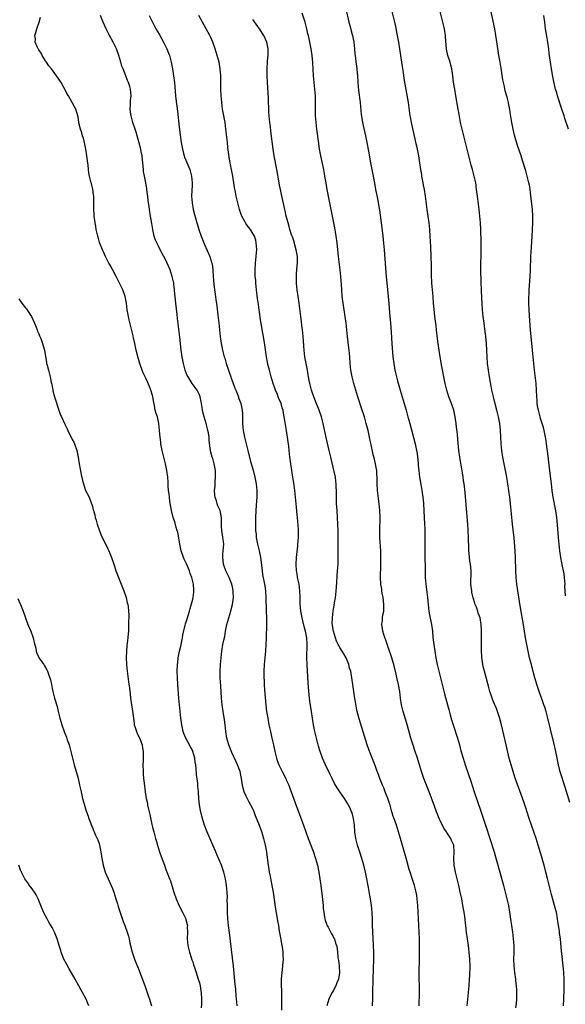
# Model space of a CAD drawing. Units: inches. Extents: x 2625000 to 2628000, y 1479000 to 1482000.
# Drawn here: x 2627031 to 2627194, y 1481411 to 1481706 of the extents above; entities that cross this region are included whole.
import ezdxf

# ---------------------------------------------------------------- set-up
doc = ezdxf.new("R2010")
doc.units = ezdxf.units.IN
doc.header["$MEASUREMENT"] = 0
doc.layers.add('LD26251479_10ft', color=100, linetype='Continuous')

msp = doc.modelspace()

# ---------------------------------------------------------------- linework, layer by layer
at = {"layer": 'LD26251479_10ft'}
for points, elevation in [([(2627128.78, 1481709), (2627129.72, 1481705), (2627130.01, 1481704.01), (2627130.66, 1481701.34), (2627130.76, 1481701), (2627131.16, 1481699), (2627131.41, 1481697), (2627131.52, 1481695.52), (2627131.65, 1481694.35), (2627131.81, 1481693), (2627131.97, 1481691.97), (2627132.08, 1481691), (2627132.16, 1481689.84), (2627132.26, 1481689), (2627132.4, 1481687), (2627132.62, 1481684.62), (2627133.05, 1481681), (2627133.42, 1481677.42), (2627133.67, 1481675.67), (2627133.79, 1481675), (2627134.34, 1481672.34), (2627134.65, 1481671), (2627135.08, 1481669), (2627135.56, 1481666.44), (2627136.14, 1481663), (2627136.93, 1481659), (2627137.44, 1481656.27), (2627137.68, 1481655), (2627138.26, 1481652.26), (2627138.49, 1481651), (2627138.83, 1481648.83), (2627139.57, 1481643.57), (2627139.88, 1481641), (2627139.98, 1481639.98), (2627140.23, 1481637), (2627140.88, 1481628.88), (2627141.04, 1481627.04), (2627141.45, 1481623), (2627141.75, 1481619.75), (2627141.85, 1481618.15), (2627142.06, 1481616.06), (2627142.12, 1481615), (2627142.32, 1481612.32), (2627142.6, 1481609), (2627142.87, 1481605), (2627143.11, 1481603), (2627143.49, 1481601), (2627143.94, 1481599), (2627144.24, 1481597.76), (2627145, 1481595), (2627146.81, 1481589), (2627147.38, 1481587), (2627147.93, 1481585), (2627149.54, 1481579), (2627149.94, 1481577), (2627150.09, 1481576.09), (2627150.19, 1481575), (2627150.29, 1481574.29), (2627150.38, 1481573), (2627150.46, 1481572.46), (2627150.58, 1481571), (2627150.84, 1481569), (2627151.18, 1481566.82), (2627151.48, 1481565), (2627151.79, 1481563), (2627151.9, 1481562.1), (2627152.01, 1481561), (2627152.14, 1481559), (2627152.36, 1481555), (2627152.42, 1481553.58), (2627152.42, 1481551), (2627152.39, 1481549), (2627152.38, 1481547), (2627152.41, 1481545.59), (2627152.53, 1481541.47), (2627152.55, 1481539), (2627152.68, 1481537), (2627153, 1481534.6), (2627153.2, 1481533), (2627153.4, 1481531), (2627153.66, 1481529), (2627153.85, 1481527.85), (2627154.4, 1481525), (2627154.68, 1481523), (2627154.86, 1481521.14), (2627155.09, 1481519), (2627155.38, 1481517), (2627155.73, 1481515), (2627156.15, 1481513), (2627156.62, 1481511), (2627158.28, 1481504.28), (2627159.16, 1481501), (2627159.57, 1481499.57), (2627159.99, 1481498.01), (2627160.44, 1481496.44), (2627160.86, 1481495), (2627162.19, 1481491), (2627162.77, 1481489), (2627163.23, 1481487.23), (2627163.87, 1481485), (2627164.5, 1481483), (2627166.13, 1481478.13), (2627167.14, 1481475), (2627169.16, 1481469.16), (2627170.68, 1481464.67), (2627171.86, 1481461), (2627173.11, 1481457), (2627173.54, 1481455.54), (2627174.82, 1481451), (2627175.92, 1481447), (2627176.45, 1481445), (2627176.95, 1481443), (2627177.39, 1481441), (2627177.74, 1481439), (2627178.17, 1481436.17), (2627178.33, 1481435), (2627178.61, 1481433), (2627178.85, 1481431), (2627179, 1481429), (2627179.03, 1481426.97), (2627178.98, 1481425), (2627179.03, 1481423), (2627179.24, 1481421), (2627179.49, 1481419), (2627179.54, 1481418.46), (2627179.71, 1481417), (2627179.82, 1481415.82), (2627179.85, 1481415), (2627179.84, 1481414.16), (2627179.83, 1481413), (2627179.68, 1481411.68), (2627179.56, 1481410.44)], 11010), ([(2627193.91, 1481411), (2627193.96, 1481413), (2627194.08, 1481416.08), (2627194.1, 1481417), (2627194.07, 1481419), (2627193.96, 1481421), (2627193.78, 1481423), (2627193.4, 1481426.6), (2627193.32, 1481427.32), (2627192.94, 1481431), (2627192.72, 1481432.72), (2627192.65, 1481433.35), (2627192.23, 1481436.23), (2627192.13, 1481437), (2627191.74, 1481439), (2627191.6, 1481439.6), (2627191.23, 1481441), (2627190.29, 1481444.29), (2627189.87, 1481445.87), (2627189.09, 1481449.09), (2627188.61, 1481451), (2627188.07, 1481453), (2627187.69, 1481454.31), (2627187.4, 1481455.4), (2627187, 1481456.69), (2627186.33, 1481459), (2627185.72, 1481461), (2627185.02, 1481463), (2627184.29, 1481465), (2627183.61, 1481467), (2627182.52, 1481470.52), (2627182.01, 1481472.01), (2627179.37, 1481479.37), (2627178.82, 1481481), (2627178.21, 1481483), (2627177.68, 1481485), (2627176.72, 1481489), (2627175.33, 1481495), (2627174.87, 1481496.87), (2627174.19, 1481499), (2627173.88, 1481499.88), (2627173, 1481501.88), (2627172.55, 1481503), (2627172.14, 1481504.14), (2627171.88, 1481505), (2627171.46, 1481506.54), (2627171.25, 1481507.25), (2627170.23, 1481511), (2627170.01, 1481512.01), (2627169.76, 1481513), (2627169.53, 1481514.47), (2627169.48, 1481515), (2627169.5, 1481515.5), (2627169.4, 1481517), (2627169.37, 1481518.63), (2627169.4, 1481519), (2627169.38, 1481522.62), (2627169.32, 1481523.32), (2627169.29, 1481525), (2627169, 1481526.96), (2627168.38, 1481528.38), (2627168.23, 1481529), (2627167.86, 1481530.14), (2627167.5, 1481531), (2627167.36, 1481531.36), (2627166.91, 1481532.91), (2627166.52, 1481534.52), (2627166.43, 1481535), (2627166.31, 1481536.31), (2627166.21, 1481537), (2627166.16, 1481537.84), (2627166.31, 1481540.31), (2627166.27, 1481541), (2627166.15, 1481542.15), (2627166.09, 1481543), (2627165.87, 1481543.87), (2627165.78, 1481545), (2627165.71, 1481546.29), (2627165.59, 1481547), (2627165.54, 1481547.54), (2627165.45, 1481551), (2627165.37, 1481553), (2627165.25, 1481555), (2627164.76, 1481560.76), (2627164.43, 1481564.43), (2627164.15, 1481567), (2627163.99, 1481567.99), (2627163.86, 1481569), (2627163.65, 1481570.35), (2627163.45, 1481571.45), (2627163, 1481574.26), (2627162.89, 1481575), (2627162.62, 1481577), (2627162.29, 1481580.29), (2627162.16, 1481581.84), (2627161.92, 1481583.92), (2627161.81, 1481585), (2627161.62, 1481586.38), (2627161.53, 1481587), (2627161.08, 1481589), (2627160.38, 1481591), (2627159.63, 1481593), (2627159.01, 1481595), (2627158.51, 1481597), (2627157.45, 1481602.55), (2627157.32, 1481603.32), (2627157.02, 1481605), (2627156.4, 1481609), (2627156.32, 1481609.68), (2627156, 1481612), (2627155.91, 1481613), (2627155.77, 1481614.23), (2627155.42, 1481617), (2627155.17, 1481619.17), (2627155.03, 1481621), (2627154.9, 1481623), (2627154.55, 1481627), (2627154.41, 1481629.59), (2627154.39, 1481632.39), (2627154.34, 1481635), (2627154.2, 1481637.8), (2627154.02, 1481641), (2627153.87, 1481643), (2627153.67, 1481645), (2627153.43, 1481647), (2627153.16, 1481649), (2627152.58, 1481653), (2627152.27, 1481655), (2627152.05, 1481656.27), (2627151.93, 1481657), (2627151.55, 1481659), (2627151.48, 1481659.48), (2627151.18, 1481661), (2627150.89, 1481663), (2627150.62, 1481665), (2627150.24, 1481667), (2627149.98, 1481667.98), (2627149.76, 1481669), (2627149.6, 1481669.6), (2627148.8, 1481673.2), (2627148.42, 1481675), (2627148.22, 1481676.22), (2627148.08, 1481677), (2627147.51, 1481681), (2627146.83, 1481684.83), (2627146.47, 1481687), (2627146.27, 1481688.27), (2627146.03, 1481689.97), (2627145.74, 1481691.74), (2627145.57, 1481693), (2627144.98, 1481696.98), (2627144.63, 1481699), (2627144.03, 1481701.97), (2627143.7, 1481703.7), (2627143.4, 1481705), (2627142.53, 1481708.53)], 11000), ([(2627195.81, 1481471.81), (2627194.37, 1481476.37), (2627192.93, 1481480.93), (2627192.38, 1481483), (2627191.95, 1481485), (2627191.56, 1481487), (2627191, 1481489.59), (2627189, 1481497.75), (2627188.67, 1481499), (2627188.26, 1481500.26), (2627188.05, 1481501), (2627187.54, 1481502.46), (2627186.69, 1481504.69), (2627185.93, 1481507), (2627185.75, 1481507.75), (2627185.36, 1481509), (2627184.43, 1481512.43), (2627184.27, 1481513), (2627183.76, 1481515), (2627183.33, 1481517), (2627182.93, 1481519), (2627182.55, 1481521), (2627181.88, 1481525), (2627181, 1481529.97), (2627180.19, 1481535), (2627179.89, 1481537), (2627179.69, 1481539), (2627179.6, 1481541), (2627179.56, 1481545), (2627179.47, 1481547), (2627179.09, 1481550.91), (2627178.65, 1481555), (2627178.45, 1481557), (2627178.18, 1481560.18), (2627177.86, 1481563), (2627177.57, 1481565), (2627176.91, 1481569), (2627176.55, 1481571), (2627175.74, 1481575), (2627175.43, 1481577), (2627175.24, 1481579), (2627175.03, 1481583), (2627174.81, 1481585), (2627174.44, 1481587), (2627173.94, 1481589), (2627173.32, 1481591.32), (2627172.91, 1481593), (2627172.48, 1481595), (2627172.23, 1481596.23), (2627171.76, 1481599), (2627171.45, 1481601), (2627171.19, 1481603), (2627171.04, 1481605), (2627170.96, 1481607), (2627170.87, 1481609), (2627170.68, 1481611), (2627170.49, 1481612.49), (2627170.12, 1481615), (2627169.88, 1481617), (2627169.71, 1481619), (2627169.55, 1481621), (2627169.46, 1481622.54), (2627169.3, 1481627.3), (2627169.16, 1481631), (2627169.17, 1481633), (2627169.25, 1481635.25), (2627169.28, 1481637), (2627169.28, 1481639.28), (2627169.16, 1481643.16), (2627169.06, 1481645), (2627168.91, 1481647), (2627168.68, 1481649), (2627168.24, 1481652.24), (2627167.91, 1481655), (2627167.8, 1481655.8), (2627167.74, 1481656.27), (2627167.63, 1481657), (2627167.21, 1481659), (2627166.66, 1481661), (2627166.28, 1481662.28), (2627165.85, 1481663.85), (2627164.61, 1481669), (2627163.58, 1481673), (2627163.12, 1481675), (2627162.65, 1481677.35), (2627162.35, 1481679), (2627161.69, 1481683), (2627161.34, 1481685), (2627161.03, 1481687.03), (2627160.79, 1481689), (2627160.48, 1481691), (2627160.19, 1481692.19), (2627159.95, 1481693), (2627159.31, 1481695), (2627158.92, 1481696.92), (2627158.62, 1481700.62), (2627158.58, 1481701), (2627158.27, 1481703), (2627157.83, 1481705), (2627156.82, 1481709)], 10990), ([(2627194.48, 1481533.52), (2627194.38, 1481535), (2627194.33, 1481536.33), (2627194.35, 1481537), (2627194.23, 1481539), (2627194.09, 1481540.09), (2627193.93, 1481541), (2627193.6, 1481542.4), (2627193.43, 1481543.43), (2627193.08, 1481545), (2627192.77, 1481547), (2627192.54, 1481549), (2627192.35, 1481551), (2627191.96, 1481555.96), (2627191.85, 1481557), (2627191.64, 1481558.36), (2627191.49, 1481559.49), (2627190.81, 1481563), (2627190.49, 1481565), (2627190.25, 1481567), (2627189.71, 1481571.71), (2627189.26, 1481575.26), (2627188.83, 1481579), (2627188.6, 1481580.6), (2627188.53, 1481581), (2627188.1, 1481583), (2627187.86, 1481583.86), (2627187.51, 1481585), (2627187, 1481586.55), (2627186.87, 1481587), (2627186.38, 1481589), (2627186.24, 1481589.76), (2627186.05, 1481591), (2627185.99, 1481591.99), (2627185.89, 1481593), (2627185.81, 1481595), (2627185.7, 1481597), (2627185.43, 1481599.43), (2627185.22, 1481601), (2627184.99, 1481603), (2627184.63, 1481607), (2627184.03, 1481613), (2627183.78, 1481615.78), (2627183.58, 1481619), (2627183.53, 1481621), (2627183.56, 1481623), (2627183.58, 1481623.58), (2627183.65, 1481625), (2627183.9, 1481629), (2627184, 1481631), (2627184.05, 1481632.05), (2627184.09, 1481633.91), (2627184.14, 1481635), (2627184.3, 1481637.7), (2627184.54, 1481641), (2627184.65, 1481643), (2627184.74, 1481645), (2627184.75, 1481647), (2627184.64, 1481649), (2627184.26, 1481652.26), (2627184.01, 1481653.99), (2627183.89, 1481655), (2627183.77, 1481655.77), (2627183.67, 1481656.27), (2627183.52, 1481657), (2627183.04, 1481659), (2627182.58, 1481660.58), (2627181.65, 1481663.65), (2627181.21, 1481665), (2627180.14, 1481668.14), (2627179.26, 1481671.26), (2627178.84, 1481673), (2627178.41, 1481675), (2627178.2, 1481676.2), (2627177.96, 1481678.04), (2627177.81, 1481679), (2627177.67, 1481679.67), (2627177.41, 1481681), (2627177, 1481682.6), (2627176.46, 1481684.46), (2627176.2, 1481685.8), (2627175.92, 1481687), (2627175.78, 1481687.78), (2627175.21, 1481691.21), (2627174.9, 1481693), (2627174.57, 1481695), (2627174.39, 1481696.39), (2627174.15, 1481697.85), (2627173.86, 1481699.86), (2627173.67, 1481701), (2627173.31, 1481703), (2627172.1, 1481709)], 10980), ([(2627096.34, 1481411), (2627096.22, 1481412.22), (2627096.12, 1481413), (2627096.02, 1481413.98), (2627095.87, 1481415.87), (2627095.62, 1481418.38), (2627095.54, 1481419.54), (2627095.16, 1481422.84), (2627094.36, 1481430.36), (2627094.14, 1481432.14), (2627093.75, 1481435), (2627093.53, 1481437), (2627093.41, 1481439), (2627093.42, 1481439.42), (2627093.37, 1481441), (2627093.35, 1481442.65), (2627093.39, 1481443.39), (2627093.34, 1481445), (2627093.15, 1481447), (2627092.78, 1481449), (2627092.28, 1481451), (2627091.61, 1481453), (2627090.21, 1481456.21), (2627089.88, 1481457), (2627089.06, 1481459.06), (2627088.47, 1481460.47), (2627087.24, 1481463.24), (2627086.54, 1481465), (2627085.9, 1481467), (2627085.73, 1481467.73), (2627085.36, 1481469.36), (2627085.08, 1481471.08), (2627084.88, 1481472.88), (2627084.7, 1481475), (2627084.55, 1481476.55), (2627084.5, 1481477.5), (2627084.18, 1481480.18), (2627084.04, 1481481.96), (2627083.91, 1481483), (2627083.77, 1481483.77), (2627083.6, 1481485), (2627083.07, 1481487), (2627083, 1481487.18), (2627082.4, 1481488.4), (2627080.98, 1481491), (2627080.39, 1481492.39), (2627080.2, 1481493), (2627080, 1481494), (2627079.77, 1481495), (2627079.66, 1481495.66), (2627079.49, 1481497), (2627079.06, 1481501), (2627078.88, 1481503), (2627078.55, 1481507), (2627078.42, 1481509), (2627078.38, 1481511), (2627078.45, 1481513), (2627078.53, 1481513.47), (2627078.7, 1481515), (2627079.1, 1481517), (2627079.45, 1481518.55), (2627079.52, 1481519), (2627079.92, 1481521), (2627080.08, 1481521.92), (2627080.79, 1481524.79), (2627080.85, 1481525.15), (2627081.31, 1481526.69), (2627081.43, 1481527), (2627082.03, 1481529), (2627082.26, 1481529.74), (2627083, 1481532.53), (2627083.11, 1481533), (2627083.36, 1481534.64), (2627083.36, 1481535), (2627083.31, 1481535.31), (2627083.24, 1481537), (2627082.77, 1481539), (2627082.26, 1481540.26), (2627082.05, 1481541), (2627081.13, 1481543.13), (2627080.46, 1481544.46), (2627080.24, 1481545), (2627079.58, 1481547), (2627079.14, 1481549), (2627078.84, 1481550.84), (2627078.53, 1481552.53), (2627078.39, 1481553), (2627078.08, 1481553.92), (2627077.62, 1481555.62), (2627077.14, 1481557), (2627076.65, 1481559), (2627076.22, 1481561.78), (2627076.07, 1481563), (2627075.98, 1481563.98), (2627075.81, 1481565), (2627075.7, 1481566.3), (2627075.65, 1481567.65), (2627075.57, 1481569), (2627075.32, 1481571), (2627074.88, 1481573), (2627074.37, 1481575), (2627073.9, 1481577), (2627073.52, 1481579), (2627073.48, 1481579.48), (2627073.26, 1481581), (2627073.1, 1481582.9), (2627073.1, 1481583.1), (2627072.92, 1481585), (2627072.44, 1481587), (2627072.06, 1481588.06), (2627071.83, 1481589), (2627071.55, 1481590.45), (2627071.35, 1481591.35), (2627071.09, 1481593), (2627071, 1481593.41), (2627070.54, 1481595), (2627070.06, 1481596.06), (2627069.73, 1481597), (2627069.48, 1481597.48), (2627069, 1481598.63), (2627068.19, 1481600.19), (2627067.87, 1481601), (2627067.29, 1481602.71), (2627067.18, 1481603), (2627067, 1481603.66), (2627066.69, 1481604.69), (2627066.14, 1481607), (2627065.94, 1481607.94), (2627065.68, 1481609), (2627065.3, 1481610.7), (2627065.22, 1481611.22), (2627064.03, 1481616.03), (2627063.82, 1481617), (2627063.45, 1481619), (2627063.17, 1481621), (2627062.81, 1481623), (2627062.13, 1481625), (2627061.17, 1481627), (2627060.41, 1481628.41), (2627060.11, 1481629), (2627059, 1481631.11), (2627058.34, 1481632.34), (2627057.94, 1481633), (2627056.92, 1481635), (2627056.34, 1481636.34), (2627056.04, 1481637), (2627055.19, 1481639.19), (2627054.72, 1481640.72), (2627054.65, 1481641), (2627054.56, 1481641.44), (2627054.19, 1481643), (2627054, 1481644), (2627053.85, 1481645), (2627053.73, 1481645.73), (2627053.59, 1481647), (2627053.53, 1481647.53), (2627053.45, 1481649), (2627053.46, 1481650.54), (2627053.42, 1481653), (2627053.39, 1481653.39), (2627053.13, 1481655.13), (2627052.85, 1481656.27), (2627052.74, 1481656.74), (2627052.65, 1481657), (2627052.18, 1481659), (2627051.98, 1481659.98), (2627051.85, 1481661), (2627051.72, 1481662.28), (2627051.53, 1481663.53), (2627051.39, 1481665), (2627051.09, 1481667), (2627050.68, 1481669), (2627050.34, 1481670.34), (2627050.1, 1481671), (2627049.89, 1481671.89), (2627049.42, 1481673), (2627049, 1481674.86), (2627048.96, 1481675), (2627048.73, 1481676.73), (2627048.67, 1481677), (2627048.04, 1481679), (2627047.65, 1481679.65), (2627047, 1481681.01), (2627045.83, 1481683), (2627045.5, 1481683.5), (2627045, 1481684.54), (2627044.51, 1481685.49), (2627043.65, 1481687), (2627043.38, 1481687.38), (2627043, 1481687.96), (2627042.56, 1481688.56), (2627042.32, 1481689), (2627040.78, 1481691), (2627039.98, 1481691.98), (2627039.27, 1481693), (2627039, 1481693.42), (2627038, 1481695), (2627037.71, 1481695.71), (2627037, 1481696.7), (2627036.89, 1481696.89), (2627036.8, 1481697), (2627036.61, 1481697.39), (2627035.95, 1481699), (2627035.98, 1481699.98), (2627035.84, 1481701), (2627036.07, 1481701.93), (2627036.39, 1481703), (2627037.1, 1481705), (2627037.52, 1481706.48)], 11070), ([(2627109.67, 1481409.67), (2627109.68, 1481413), (2627109.66, 1481413.66), (2627109.65, 1481415), (2627109.62, 1481415.62), (2627109.6, 1481417), (2627109.61, 1481419), (2627109.72, 1481421), (2627109.82, 1481421.82), (2627109.93, 1481423), (2627110.05, 1481424.05), (2627110.11, 1481425), (2627110.07, 1481425.93), (2627110.09, 1481427), (2627109.97, 1481427.97), (2627109.81, 1481429), (2627109.35, 1481431.35), (2627109, 1481433.34), (2627108.73, 1481435), (2627108.46, 1481436.46), (2627108.29, 1481437.71), (2627107.89, 1481439.89), (2627107.15, 1481445), (2627106.82, 1481447), (2627106.52, 1481448.52), (2627106.25, 1481449.75), (2627105.99, 1481451), (2627105.86, 1481451.86), (2627105.65, 1481453), (2627105.47, 1481454.53), (2627105.36, 1481455.36), (2627105.17, 1481457), (2627104.8, 1481459), (2627104.29, 1481461), (2627103.68, 1481463), (2627103, 1481464.91), (2627101.83, 1481467.83), (2627101.25, 1481469.25), (2627100.41, 1481471), (2627099.91, 1481471.91), (2627099, 1481473.66), (2627098.42, 1481475), (2627098.08, 1481476.08), (2627097.87, 1481477), (2627097.67, 1481478.33), (2627097.16, 1481481), (2627096.44, 1481483), (2627095.98, 1481483.98), (2627094.75, 1481486.75), (2627093.84, 1481489), (2627093.22, 1481491), (2627092.89, 1481493), (2627092.68, 1481495), (2627092.49, 1481496.49), (2627092.11, 1481499), (2627091.84, 1481501), (2627091.66, 1481503), (2627091.38, 1481506.62), (2627091.26, 1481509), (2627091.27, 1481511), (2627091.36, 1481513), (2627091.52, 1481515), (2627091.74, 1481517), (2627092.06, 1481519), (2627092.32, 1481520.32), (2627092.57, 1481521.43), (2627092.86, 1481523), (2627093.26, 1481525), (2627093.77, 1481527), (2627094.39, 1481529), (2627094.5, 1481529.5), (2627094.94, 1481531), (2627095.2, 1481533), (2627095.15, 1481534.85), (2627095.13, 1481535), (2627095, 1481535.74), (2627094.72, 1481537), (2627093.89, 1481539), (2627093.6, 1481539.6), (2627092.91, 1481541), (2627092.18, 1481543), (2627092.08, 1481544.08), (2627091.97, 1481545), (2627092.03, 1481545.97), (2627092.16, 1481547), (2627092.28, 1481549), (2627092.21, 1481549.79), (2627092.03, 1481551), (2627091.87, 1481551.87), (2627091.71, 1481553), (2627091.63, 1481554.37), (2627091.62, 1481555), (2627091.66, 1481555.66), (2627091.61, 1481557), (2627091.18, 1481559), (2627091, 1481559.44), (2627090.48, 1481560.48), (2627090.3, 1481561), (2627090.08, 1481561.92), (2627089.73, 1481563), (2627089.64, 1481563.64), (2627089.56, 1481565), (2627089.68, 1481566.32), (2627089.68, 1481567), (2627089.72, 1481567.72), (2627089.87, 1481569), (2627089.85, 1481569.85), (2627089.84, 1481571), (2627089.46, 1481573), (2627089, 1481574.59), (2627088.86, 1481575), (2627088.46, 1481576.46), (2627088.34, 1481577), (2627088.28, 1481577.72), (2627087.97, 1481579.97), (2627087.95, 1481581), (2627087.76, 1481582.24), (2627087.57, 1481583), (2627087.43, 1481583.43), (2627087.01, 1481585), (2627086.39, 1481587), (2627086.16, 1481588.16), (2627085.94, 1481589), (2627085.87, 1481589.87), (2627085.64, 1481591), (2627085.59, 1481591.59), (2627085.25, 1481593), (2627085, 1481593.63), (2627084.31, 1481595), (2627083.79, 1481595.79), (2627082.87, 1481597), (2627081.61, 1481599), (2627081.4, 1481599.4), (2627080.77, 1481601), (2627080.22, 1481603), (2627080.01, 1481604.01), (2627079.84, 1481605), (2627079.56, 1481607), (2627079.14, 1481610.86), (2627078.47, 1481616.47), (2627078.37, 1481617.63), (2627077.92, 1481621), (2627077.86, 1481621.86), (2627077.73, 1481623), (2627077.71, 1481623.71), (2627077.58, 1481625), (2627077.35, 1481626.65), (2627077.33, 1481627), (2627076.89, 1481629), (2627076.27, 1481631), (2627075.42, 1481633), (2627075, 1481633.82), (2627073.29, 1481637), (2627073, 1481637.61), (2627072.27, 1481639), (2627071.89, 1481639.89), (2627071.53, 1481641), (2627071.11, 1481643), (2627070.82, 1481644.82), (2627070.41, 1481647), (2627070.09, 1481649), (2627069.95, 1481649.95), (2627069.84, 1481651), (2627069.74, 1481651.74), (2627069.6, 1481653), (2627069.51, 1481653.51), (2627069.33, 1481655), (2627069.27, 1481655.27), (2627069.13, 1481656.27), (2627069.02, 1481657), (2627068.62, 1481659), (2627068.33, 1481660.33), (2627068.25, 1481661), (2627068.19, 1481661.81), (2627068.06, 1481663), (2627067.99, 1481663.99), (2627067.9, 1481665), (2627067.62, 1481666.38), (2627067.51, 1481667), (2627066.08, 1481672.08), (2627065.8, 1481673), (2627065.14, 1481675), (2627064.59, 1481677), (2627064.51, 1481677.49), (2627064.34, 1481679), (2627064.42, 1481680.42), (2627064.39, 1481681), (2627064.4, 1481681.6), (2627064.57, 1481683), (2627064.42, 1481685), (2627064.2, 1481685.8), (2627063.79, 1481687), (2627063.53, 1481687.53), (2627063, 1481689), (2627062.18, 1481691), (2627061.86, 1481691.86), (2627061.5, 1481693), (2627060.89, 1481695), (2627060.18, 1481697), (2627059.19, 1481699), (2627058.1, 1481701), (2627057.1, 1481703), (2627056.23, 1481705), (2627055.42, 1481707)], 11060), ([(2627070, 1481707), (2627070.95, 1481705), (2627072.02, 1481703), (2627073, 1481701.41), (2627074.32, 1481699), (2627075.29, 1481697), (2627075.73, 1481695.73), (2627076.03, 1481695), (2627076.56, 1481693), (2627076.95, 1481691), (2627077.28, 1481689), (2627077.52, 1481687), (2627077.62, 1481685.62), (2627077.84, 1481683), (2627077.96, 1481682.04), (2627078.44, 1481678.44), (2627079, 1481673.61), (2627079.29, 1481671.29), (2627079.6, 1481669), (2627079.91, 1481667), (2627080.27, 1481665.73), (2627080.45, 1481665), (2627080.6, 1481664.6), (2627081, 1481663.77), (2627082.15, 1481661), (2627082.7, 1481659), (2627082.89, 1481657), (2627082.85, 1481656.27), (2627082.68, 1481653), (2627082.82, 1481651), (2627083.19, 1481649), (2627083.53, 1481647.53), (2627084.22, 1481645), (2627084.4, 1481644.4), (2627084.84, 1481643), (2627085.55, 1481641), (2627086.34, 1481639), (2627086.53, 1481638.53), (2627088.16, 1481635), (2627088.76, 1481633), (2627088.8, 1481632.8), (2627088.99, 1481631), (2627089.11, 1481629), (2627089.33, 1481626.67), (2627089.53, 1481625), (2627089.71, 1481623.71), (2627089.91, 1481622.09), (2627090.18, 1481620.19), (2627090.54, 1481617.46), (2627090.83, 1481615), (2627091.26, 1481611), (2627091.55, 1481609), (2627091.95, 1481607), (2627092.45, 1481605), (2627092.59, 1481604.59), (2627093.03, 1481602.97), (2627093.67, 1481601), (2627094.05, 1481600.05), (2627094.39, 1481599), (2627094.56, 1481598.56), (2627095, 1481597.31), (2627095.65, 1481595.65), (2627095.92, 1481595), (2627096.49, 1481593.51), (2627096.66, 1481593), (2627096.73, 1481592.73), (2627097, 1481591.98), (2627097.37, 1481591), (2627097.46, 1481590.54), (2627097.82, 1481589), (2627097.9, 1481587.9), (2627097.92, 1481587), (2627097.9, 1481586.1), (2627097.9, 1481585), (2627098, 1481584), (2627098.07, 1481583), (2627098.48, 1481581), (2627099.52, 1481577), (2627100.34, 1481573.66), (2627101.06, 1481571.06), (2627101.6, 1481569), (2627101.98, 1481567), (2627102.16, 1481565), (2627102.15, 1481563), (2627102.1, 1481561.9), (2627101.9, 1481559), (2627101.81, 1481557), (2627101.81, 1481555.81), (2627101.78, 1481555), (2627101.78, 1481554.22), (2627101.83, 1481553), (2627101.94, 1481551.94), (2627102.01, 1481551), (2627102.39, 1481549), (2627102.89, 1481547), (2627103.3, 1481545), (2627103.49, 1481543.49), (2627103.76, 1481541), (2627103.93, 1481539.93), (2627104.57, 1481536.57), (2627104.8, 1481535), (2627104.92, 1481533), (2627105, 1481529), (2627105.08, 1481526.92), (2627105.09, 1481525), (2627104.96, 1481521.04), (2627104.87, 1481519), (2627104.73, 1481517), (2627104.36, 1481513), (2627104.27, 1481511), (2627104.28, 1481509.72), (2627104.3, 1481509), (2627104.35, 1481508.35), (2627104.41, 1481507), (2627104.51, 1481505.49), (2627104.9, 1481500.9), (2627105.12, 1481499), (2627105.44, 1481497), (2627105.81, 1481495), (2627106.23, 1481493), (2627106.71, 1481491), (2627107.16, 1481489), (2627107.56, 1481487), (2627108.06, 1481485), (2627108.3, 1481484.3), (2627108.79, 1481483), (2627109.77, 1481481), (2627110.81, 1481479), (2627111, 1481478.59), (2627111.71, 1481477), (2627112.06, 1481476.06), (2627112.49, 1481475), (2627113.67, 1481471.67), (2627114.64, 1481469), (2627116.17, 1481465), (2627117.57, 1481461), (2627119, 1481457.27), (2627119.75, 1481455), (2627120.29, 1481453), (2627120.7, 1481451), (2627121.01, 1481449), (2627121.3, 1481447), (2627121.72, 1481443.72), (2627121.99, 1481441), (2627122.06, 1481440.06), (2627122.18, 1481439), (2627122.46, 1481437.54), (2627122.52, 1481437), (2627122.6, 1481436.6), (2627123, 1481435.53), (2627123.13, 1481435.13), (2627123.48, 1481434.52), (2627124.52, 1481432.52), (2627125, 1481431.77), (2627125.23, 1481431.23), (2627125.37, 1481431), (2627125.75, 1481429.75), (2627126.01, 1481429), (2627126.16, 1481428.16), (2627126.31, 1481427), (2627126.42, 1481425.58), (2627126.49, 1481425), (2627126.58, 1481424.58), (2627126.76, 1481423), (2627126.8, 1481422.8), (2627126.92, 1481421), (2627126.91, 1481420.91), (2627126.59, 1481419), (2627126.09, 1481417.91), (2627125.79, 1481417), (2627125, 1481415.48), (2627124.72, 1481415), (2627124.15, 1481413.85), (2627123.68, 1481413), (2627123.15, 1481411)], 11050), ([(2627136.76, 1481411), (2627136.84, 1481413.16), (2627136.88, 1481415), (2627137, 1481419), (2627137.16, 1481425), (2627137.17, 1481427), (2627137.1, 1481429), (2627136.89, 1481433.11), (2627136.81, 1481435), (2627136.76, 1481436.76), (2627136.63, 1481439), (2627136.43, 1481441), (2627136.14, 1481443), (2627135.96, 1481443.96), (2627135.59, 1481446.41), (2627135.4, 1481447.4), (2627135.12, 1481449), (2627134.72, 1481451), (2627134.21, 1481453), (2627133.6, 1481455), (2627132.95, 1481456.95), (2627132.31, 1481459), (2627131.82, 1481461), (2627131.52, 1481463), (2627131.36, 1481465), (2627131.09, 1481467), (2627130.65, 1481468.65), (2627130.54, 1481469), (2627130.07, 1481470.07), (2627129.64, 1481471), (2627129.4, 1481471.4), (2627128.41, 1481473), (2627127, 1481474.97), (2627126.18, 1481476.18), (2627125.44, 1481477.44), (2627124.67, 1481479), (2627124.14, 1481480.14), (2627122.7, 1481483), (2627121.85, 1481485), (2627121.16, 1481487), (2627120.66, 1481488.66), (2627120.02, 1481491), (2627119.84, 1481491.84), (2627119.55, 1481493), (2627119.15, 1481495), (2627118.81, 1481497), (2627118.49, 1481499), (2627118.05, 1481502.05), (2627117.84, 1481503.84), (2627117.52, 1481507.52), (2627117.22, 1481513), (2627117.18, 1481515), (2627117.26, 1481519), (2627117.23, 1481519.23), (2627117.11, 1481521), (2627116.7, 1481523), (2627116.33, 1481524.33), (2627115.95, 1481526.06), (2627115.7, 1481527), (2627115.32, 1481529), (2627115.12, 1481531.12), (2627115.1, 1481533), (2627115.05, 1481535.05), (2627114.81, 1481537), (2627114.39, 1481539), (2627114.2, 1481540.2), (2627114.02, 1481541), (2627113.92, 1481543), (2627114.06, 1481545), (2627114.1, 1481545.9), (2627114.43, 1481548.43), (2627114.45, 1481549), (2627114.64, 1481551), (2627114.62, 1481552.62), (2627114.65, 1481553), (2627114.64, 1481553.36), (2627114.35, 1481557), (2627114.26, 1481557.74), (2627114.06, 1481560.06), (2627113.95, 1481561), (2627113.79, 1481563), (2627113.58, 1481565), (2627113.35, 1481566.65), (2627112.99, 1481569), (2627112.33, 1481573), (2627112.08, 1481575), (2627111.87, 1481577), (2627111.72, 1481578.28), (2627111.55, 1481579.55), (2627111.02, 1481583), (2627110.73, 1481584.73), (2627110.67, 1481585.33), (2627110.4, 1481587), (2627110.14, 1481588.14), (2627110.03, 1481589), (2627109.77, 1481589.77), (2627109.44, 1481591), (2627108.7, 1481592.7), (2627108.6, 1481593), (2627108.33, 1481593.67), (2627107.77, 1481595), (2627107.58, 1481595.58), (2627107.08, 1481597), (2627106.48, 1481599), (2627106.22, 1481600.22), (2627105.93, 1481601), (2627105.57, 1481602.43), (2627105.42, 1481603.42), (2627105.12, 1481605), (2627104.58, 1481608.58), (2627104.17, 1481611), (2627103.98, 1481611.98), (2627103.6, 1481614.4), (2627103.42, 1481615.42), (2627102.87, 1481619), (2627102.64, 1481620.64), (2627102.41, 1481622.41), (2627102.12, 1481625), (2627101.98, 1481626.02), (2627101.89, 1481627), (2627101.84, 1481627.84), (2627101.7, 1481629), (2627101.67, 1481631), (2627101.82, 1481633), (2627102.03, 1481635), (2627102.12, 1481636.12), (2627102.14, 1481637), (2627102.12, 1481638.12), (2627102.01, 1481639), (2627101.84, 1481639.84), (2627101.47, 1481641), (2627101, 1481641.84), (2627100.28, 1481643), (2627099.7, 1481643.7), (2627098.87, 1481644.87), (2627098.58, 1481645.42), (2627097.71, 1481647), (2627097.5, 1481647.5), (2627097.01, 1481649), (2627096.46, 1481651), (2627096.2, 1481652.2), (2627096.01, 1481653), (2627095.77, 1481654.23), (2627095.54, 1481655.54), (2627095.42, 1481656.27), (2627094.99, 1481659), (2627094.63, 1481661), (2627094.36, 1481662.36), (2627094.26, 1481663), (2627094.06, 1481664.06), (2627093.56, 1481667.56), (2627093.39, 1481669), (2627092.96, 1481673), (2627092.67, 1481675), (2627091.95, 1481679), (2627091.69, 1481681), (2627091.54, 1481683), (2627091.46, 1481685), (2627091.42, 1481689), (2627091.27, 1481691), (2627090.9, 1481693), (2627090.37, 1481695), (2627089.75, 1481697), (2627088.99, 1481699), (2627088.39, 1481700.39), (2627088.09, 1481701), (2627087.04, 1481703), (2627085.92, 1481705), (2627084.86, 1481707)], 11040), ([(2627150.77, 1481411), (2627150.84, 1481415), (2627150.8, 1481417), (2627150.72, 1481419), (2627150.71, 1481421), (2627150.84, 1481425.16), (2627150.85, 1481427), (2627150.82, 1481431), (2627150.76, 1481433), (2627150.44, 1481439), (2627150.3, 1481441), (2627150.12, 1481443), (2627149.99, 1481443.99), (2627149.84, 1481445), (2627149.33, 1481447), (2627148.75, 1481448.75), (2627148.02, 1481451), (2627147.78, 1481451.78), (2627147, 1481454.47), (2627145.16, 1481461), (2627144.58, 1481463), (2627143.91, 1481465), (2627143.15, 1481467.15), (2627143, 1481467.6), (2627142.67, 1481468.67), (2627142.59, 1481469), (2627142.23, 1481470.23), (2627142.01, 1481471), (2627141.77, 1481471.77), (2627141.36, 1481473), (2627140.59, 1481475), (2627140.15, 1481476.15), (2627139.77, 1481477), (2627138.96, 1481479), (2627138.43, 1481480.43), (2627138.19, 1481481), (2627137.72, 1481482.28), (2627137.35, 1481483.35), (2627137, 1481484.3), (2627135.65, 1481487.65), (2627135.19, 1481489), (2627132.78, 1481496.78), (2627132.23, 1481499), (2627132.02, 1481500.02), (2627131.62, 1481502.38), (2627131.42, 1481503.42), (2627131.15, 1481505), (2627130.88, 1481507), (2627130.63, 1481509), (2627130.35, 1481510.35), (2627130.25, 1481511), (2627129.94, 1481511.94), (2627129.68, 1481513), (2627128.87, 1481515), (2627128.16, 1481516.16), (2627127.74, 1481517), (2627127, 1481518.12), (2627126.66, 1481518.66), (2627126.54, 1481519), (2627126.03, 1481520.03), (2627125.68, 1481521), (2627125.08, 1481523), (2627124.75, 1481525.25), (2627124.78, 1481527), (2627125, 1481529), (2627125.29, 1481530.71), (2627125.45, 1481531.45), (2627125.69, 1481533), (2627125.8, 1481533.8), (2627125.92, 1481535), (2627126, 1481536), (2627126.35, 1481541), (2627126.46, 1481543), (2627126.5, 1481545), (2627126.52, 1481549), (2627126.5, 1481553), (2627126.44, 1481555), (2627126.32, 1481557), (2627126.18, 1481559), (2627126.12, 1481560.12), (2627126.05, 1481561), (2627126.01, 1481561.99), (2627126, 1481565), (2627125.94, 1481565.94), (2627125.92, 1481567), (2627125.78, 1481567.78), (2627125.67, 1481569), (2627125.34, 1481570.66), (2627124.27, 1481575), (2627123.82, 1481577), (2627122.91, 1481580.91), (2627122.02, 1481585), (2627121.5, 1481587), (2627120.85, 1481589), (2627119.77, 1481591.77), (2627119.21, 1481593), (2627118.49, 1481595), (2627118.02, 1481597), (2627117.86, 1481597.86), (2627117.68, 1481599), (2627117.56, 1481599.56), (2627117.31, 1481601), (2627116.89, 1481603), (2627116.55, 1481605), (2627116.31, 1481607), (2627116.21, 1481608.21), (2627116.11, 1481609.89), (2627116.02, 1481611), (2627115.82, 1481613), (2627115.64, 1481614.36), (2627115.52, 1481615.52), (2627115.31, 1481617), (2627114.84, 1481621), (2627114.29, 1481625), (2627114.08, 1481627), (2627114.03, 1481629), (2627114.09, 1481629.91), (2627114.14, 1481631), (2627114.22, 1481632.22), (2627114.31, 1481633), (2627114.32, 1481633.67), (2627114.3, 1481635), (2627113.99, 1481637), (2627113.58, 1481638.42), (2627113.35, 1481639.35), (2627113, 1481640.25), (2627112.82, 1481640.82), (2627112.6, 1481641.4), (2627112.1, 1481643), (2627111.9, 1481643.9), (2627111.51, 1481645), (2627110.97, 1481647), (2627110.63, 1481648.63), (2627110.52, 1481649), (2627109.52, 1481653.52), (2627109.22, 1481655), (2627108.99, 1481656.27), (2627108.85, 1481657), (2627108.17, 1481661), (2627107.41, 1481665), (2627107.08, 1481667), (2627106.42, 1481672.42), (2627106.23, 1481673.77), (2627106.08, 1481675), (2627106, 1481676), (2627105.9, 1481677), (2627105.82, 1481678.18), (2627105.65, 1481682.35), (2627105.36, 1481687), (2627105.26, 1481689), (2627105.26, 1481691), (2627105.28, 1481691.28), (2627105.36, 1481693), (2627105.46, 1481694.54), (2627105.53, 1481695), (2627105.57, 1481695.57), (2627105.6, 1481697), (2627105.21, 1481699), (2627104.26, 1481701), (2627102.98, 1481703), (2627101, 1481705.76)], 11030), ([(2627165.09, 1481411), (2627165.48, 1481415), (2627165.66, 1481417), (2627165.82, 1481419), (2627165.87, 1481419.87), (2627165.92, 1481421), (2627165.94, 1481421.94), (2627165.94, 1481423), (2627165.87, 1481425), (2627165.7, 1481427), (2627165.45, 1481429), (2627164.88, 1481433), (2627164.34, 1481437.66), (2627164.15, 1481439), (2627163.82, 1481441), (2627163.44, 1481443), (2627163.02, 1481445), (2627162.57, 1481447), (2627162.1, 1481449), (2627161.58, 1481451), (2627161.18, 1481453), (2627161.06, 1481455), (2627161.17, 1481457), (2627161.08, 1481459), (2627161, 1481459.21), (2627160.43, 1481460.43), (2627160.2, 1481461), (2627159, 1481462.81), (2627158.89, 1481463), (2627158.12, 1481464.12), (2627157, 1481466.41), (2627156.73, 1481467), (2627156.25, 1481468.25), (2627155.94, 1481469), (2627155.27, 1481470.73), (2627154.61, 1481472.61), (2627153.73, 1481475), (2627152.14, 1481479), (2627151.44, 1481481), (2627150.23, 1481485), (2627149.57, 1481487), (2627148.92, 1481488.92), (2627148.27, 1481491), (2627147.09, 1481495.09), (2627146.31, 1481497.69), (2627145.94, 1481499), (2627145.47, 1481501), (2627145.15, 1481503), (2627144.91, 1481504.91), (2627144.54, 1481507), (2627144.25, 1481508.25), (2627143.87, 1481510.13), (2627143.18, 1481513), (2627143, 1481513.66), (2627142.58, 1481515), (2627142.19, 1481516.19), (2627141.89, 1481517), (2627140.64, 1481520.64), (2627140.49, 1481521), (2627139.85, 1481523), (2627139.73, 1481523.73), (2627139.59, 1481525), (2627139.79, 1481526.21), (2627139.8, 1481527), (2627139.87, 1481527.87), (2627140.12, 1481529), (2627140.2, 1481529.8), (2627140.19, 1481531), (2627139.95, 1481533), (2627139.65, 1481534.35), (2627139.56, 1481535), (2627139.52, 1481535.52), (2627139.27, 1481537), (2627139.2, 1481539), (2627139.31, 1481542.69), (2627139.31, 1481545), (2627139.25, 1481547), (2627139, 1481551), (2627138.95, 1481553), (2627139.02, 1481557), (2627138.98, 1481559), (2627138.8, 1481561), (2627138.29, 1481565), (2627138.17, 1481567), (2627138.18, 1481568.18), (2627138.16, 1481569), (2627138.08, 1481569.92), (2627138.04, 1481571), (2627137.91, 1481571.91), (2627137.67, 1481573), (2627137.22, 1481574.78), (2627137, 1481575.71), (2627136.76, 1481576.76), (2627135.9, 1481581), (2627135.43, 1481583), (2627134.9, 1481585), (2627134.33, 1481587), (2627133.7, 1481589), (2627132.39, 1481593), (2627131.78, 1481595), (2627131.21, 1481597), (2627130.67, 1481599), (2627130.26, 1481601), (2627130.06, 1481603), (2627129.96, 1481605), (2627129.79, 1481607), (2627129.68, 1481607.68), (2627129.27, 1481611), (2627128.85, 1481615), (2627128.62, 1481617), (2627128.31, 1481619), (2627127.97, 1481621), (2627127.71, 1481623), (2627127.57, 1481625), (2627127.49, 1481626.51), (2627127.29, 1481629), (2627127.09, 1481631), (2627126.65, 1481635), (2627126.17, 1481639), (2627125.89, 1481641), (2627125.66, 1481642.34), (2627125.49, 1481643.49), (2627124.04, 1481651), (2627123.22, 1481655), (2627123, 1481656.27), (2627122.87, 1481657), (2627122.56, 1481659), (2627122.32, 1481660.32), (2627122.19, 1481661), (2627121.33, 1481665), (2627120.96, 1481667), (2627120.71, 1481668.71), (2627120.14, 1481673), (2627119.92, 1481675), (2627119.77, 1481677), (2627119.71, 1481679), (2627119.74, 1481681), (2627119.72, 1481683), (2627119.55, 1481685), (2627119.29, 1481687), (2627119.1, 1481689), (2627118.95, 1481692.95), (2627118.74, 1481695), (2627118.43, 1481697), (2627118.04, 1481699), (2627117.6, 1481701), (2627117.47, 1481701.47), (2627117.12, 1481703), (2627116.61, 1481705), (2627115.72, 1481707.72)], 11020), ([(2627195.38, 1481673), (2627194.25, 1481676.25), (2627194.04, 1481677), (2627193.32, 1481679.32), (2627192.09, 1481683), (2627191.84, 1481683.84), (2627191.52, 1481685), (2627191, 1481687.31), (2627190.73, 1481688.73), (2627190.32, 1481691), (2627189.99, 1481693), (2627189.63, 1481695.63), (2627189.47, 1481697), (2627189.17, 1481699), (2627188.85, 1481700.85), (2627188.54, 1481703), (2627188.31, 1481705), (2627188.03, 1481707)], 10970), ([(2627031, 1481622.28), (2627031.89, 1481621), (2627033, 1481619.63), (2627033.29, 1481619.29), (2627034.3, 1481617.7), (2627034.76, 1481617), (2627035.67, 1481615), (2627036.18, 1481613.82), (2627036.48, 1481613), (2627036.61, 1481612.61), (2627037, 1481611.8), (2627037.23, 1481611.23), (2627037.34, 1481611), (2627037.58, 1481610.42), (2627038.1, 1481609), (2627038.28, 1481608.28), (2627038.66, 1481607), (2627039.26, 1481603.26), (2627039.32, 1481603), (2627039.47, 1481602.53), (2627039.87, 1481601), (2627040.41, 1481599), (2627040.71, 1481597.29), (2627040.85, 1481596.85), (2627041, 1481595.97), (2627041.17, 1481595.17), (2627041.18, 1481595), (2627041.22, 1481594.78), (2627041.7, 1481593), (2627042.99, 1481588.99), (2627043.52, 1481587.52), (2627043.74, 1481587), (2627044.67, 1481585), (2627045.45, 1481583.45), (2627045.65, 1481583), (2627046.1, 1481582.1), (2627046.63, 1481581), (2627047, 1481580.31), (2627047.44, 1481579.44), (2627047.64, 1481579), (2627048.4, 1481577), (2627048.48, 1481576.48), (2627048.76, 1481575), (2627049.05, 1481573), (2627049.36, 1481571.36), (2627049.46, 1481571), (2627049.69, 1481569.69), (2627049.86, 1481569), (2627050.03, 1481568.03), (2627050.32, 1481567), (2627051, 1481565.06), (2627052.04, 1481563), (2627052.63, 1481561.37), (2627052.86, 1481560.86), (2627053, 1481560.25), (2627053.29, 1481559.29), (2627053.33, 1481559), (2627053.76, 1481557.76), (2627053.88, 1481557), (2627054.18, 1481556.18), (2627054.48, 1481555), (2627055.15, 1481553), (2627055.68, 1481551.68), (2627055.98, 1481551), (2627057, 1481548.88), (2627057.63, 1481547.63), (2627057.91, 1481547), (2627058.51, 1481545.49), (2627058.72, 1481545), (2627059.31, 1481543.31), (2627059.6, 1481542.4), (2627060.07, 1481541), (2627060.34, 1481540.34), (2627060.8, 1481539), (2627061, 1481538.57), (2627061.64, 1481537), (2627062.06, 1481536.06), (2627062.44, 1481535), (2627063.09, 1481533), (2627063.44, 1481531.44), (2627063.57, 1481531), (2627063.67, 1481530.33), (2627063.82, 1481529), (2627063.87, 1481527.87), (2627063.87, 1481527), (2627063.83, 1481526.17), (2627063.85, 1481525), (2627063.83, 1481523.83), (2627063.77, 1481523), (2627063.67, 1481522.33), (2627063.57, 1481521), (2627063.4, 1481519.4), (2627063.29, 1481518.71), (2627063.17, 1481517), (2627063.12, 1481515), (2627063.19, 1481513), (2627063.38, 1481511), (2627063.84, 1481507.84), (2627064.07, 1481505.93), (2627064.3, 1481504.3), (2627064.46, 1481503), (2627065.04, 1481499.04), (2627065.27, 1481497), (2627065.47, 1481495.47), (2627065.55, 1481495), (2627065.82, 1481494.18), (2627066.16, 1481493), (2627066.41, 1481492.41), (2627067, 1481491.29), (2627067.09, 1481491.09), (2627067.87, 1481489), (2627068.03, 1481488.03), (2627068.22, 1481487), (2627068.24, 1481485.76), (2627068.21, 1481485), (2627068.15, 1481484.15), (2627068.11, 1481483), (2627068.15, 1481481), (2627068.24, 1481480.24), (2627068.33, 1481479), (2627068.49, 1481477.51), (2627068.82, 1481475), (2627069.14, 1481473), (2627069.46, 1481471.46), (2627069.54, 1481471), (2627070.19, 1481468.19), (2627070.8, 1481465.2), (2627071, 1481464.37), (2627071.36, 1481463), (2627071.93, 1481461), (2627072.15, 1481460.15), (2627072.51, 1481459), (2627073.13, 1481457), (2627073.59, 1481455.59), (2627074.54, 1481453), (2627075, 1481451.8), (2627075.46, 1481450.54), (2627076.06, 1481449), (2627076.34, 1481448.34), (2627077.3, 1481445.3), (2627077.37, 1481445), (2627078.03, 1481443), (2627078.94, 1481440.94), (2627079.99, 1481439), (2627080.95, 1481437), (2627081, 1481436.82), (2627081.36, 1481435.36), (2627081.41, 1481435), (2627081.4, 1481434.6), (2627081.43, 1481433), (2627081.37, 1481431), (2627081.58, 1481429), (2627082.07, 1481427), (2627082.58, 1481425.42), (2627082.76, 1481424.76), (2627083, 1481424.12), (2627083.26, 1481423.26), (2627083.58, 1481422.42), (2627084.02, 1481421), (2627084.23, 1481420.23), (2627084.67, 1481419), (2627085, 1481417.86), (2627085.22, 1481417), (2627085.47, 1481415.47), (2627085.56, 1481415), (2627085.67, 1481413), (2627085.64, 1481411.64), (2627085.56, 1481410.44)], 11080), ([(2627030.7, 1481532.7), (2627031.36, 1481531.36), (2627031.51, 1481531), (2627032.32, 1481529), (2627033.01, 1481527.01), (2627033.76, 1481525), (2627034.1, 1481524.1), (2627034.6, 1481523), (2627035.33, 1481521), (2627035.64, 1481519.64), (2627036.07, 1481517.93), (2627036.25, 1481517), (2627036.42, 1481516.42), (2627037, 1481515.09), (2627037.03, 1481515.03), (2627038.45, 1481513), (2627038.67, 1481512.67), (2627039, 1481512.14), (2627039.41, 1481511.41), (2627039.62, 1481511), (2627039.87, 1481510.13), (2627040.47, 1481508.47), (2627040.74, 1481507), (2627041, 1481505.82), (2627041.15, 1481505), (2627041.66, 1481503), (2627042.45, 1481500.45), (2627042.83, 1481499), (2627043.29, 1481497), (2627043.83, 1481495), (2627044.57, 1481493), (2627044.71, 1481492.71), (2627045, 1481491.96), (2627045.29, 1481491.29), (2627045.51, 1481490.49), (2627046.03, 1481489), (2627046.25, 1481488.25), (2627047.04, 1481485), (2627047.58, 1481483), (2627048.38, 1481480.38), (2627048.75, 1481479), (2627049.21, 1481477), (2627049.62, 1481475), (2627050.07, 1481473), (2627050.63, 1481471), (2627051, 1481469.89), (2627051.27, 1481469), (2627051.71, 1481467.71), (2627051.92, 1481467), (2627052.52, 1481465.48), (2627052.78, 1481464.78), (2627053, 1481464.33), (2627053.39, 1481463.39), (2627053.59, 1481463), (2627053.98, 1481461.98), (2627054.47, 1481461), (2627054.6, 1481460.6), (2627055, 1481459.52), (2627055.17, 1481459), (2627055.57, 1481457), (2627055.85, 1481455), (2627056.22, 1481453), (2627056.39, 1481452.39), (2627056.87, 1481451), (2627058.64, 1481447), (2627059, 1481446.09), (2627059.4, 1481445), (2627060.04, 1481443), (2627060.51, 1481441.49), (2627060.73, 1481440.73), (2627061.21, 1481439.21), (2627061.71, 1481437.71), (2627062.24, 1481436.24), (2627062.71, 1481435), (2627063.44, 1481433), (2627063.8, 1481431.8), (2627064, 1481431), (2627064.24, 1481429.76), (2627064.91, 1481427), (2627065.6, 1481425), (2627065.99, 1481423.99), (2627067, 1481421.54), (2627067.72, 1481419.72), (2627068.81, 1481416.81), (2627069.33, 1481415.33), (2627069.83, 1481413.83), (2627070.09, 1481413), (2627070.32, 1481412.32), (2627070.72, 1481411)], 11090), ([(2627051.95, 1481411), (2627051.67, 1481411.67), (2627051.15, 1481413), (2627050.07, 1481415), (2627049.67, 1481415.67), (2627049, 1481416.94), (2627047.83, 1481419), (2627046.03, 1481422.03), (2627045.33, 1481423.33), (2627044.51, 1481425), (2627043.71, 1481427), (2627043.55, 1481427.55), (2627043.07, 1481429), (2627042.44, 1481431), (2627042.06, 1481432.06), (2627041.65, 1481433), (2627041, 1481434.41), (2627040.04, 1481436.04), (2627039.45, 1481437), (2627039, 1481437.86), (2627038.59, 1481438.59), (2627037.97, 1481439.97), (2627037.63, 1481441), (2627036.85, 1481443), (2627036.19, 1481444.19), (2627035.69, 1481445), (2627035, 1481446.02), (2627034.22, 1481447), (2627033.73, 1481447.73), (2627032.78, 1481449), (2627031.77, 1481451), (2627031.53, 1481451.53), (2627031, 1481453.02)], 11100)]:
    msp.add_lwpolyline(points, dxfattribs=dict(at, elevation=elevation))

doc.saveas('drawing.dxf')
